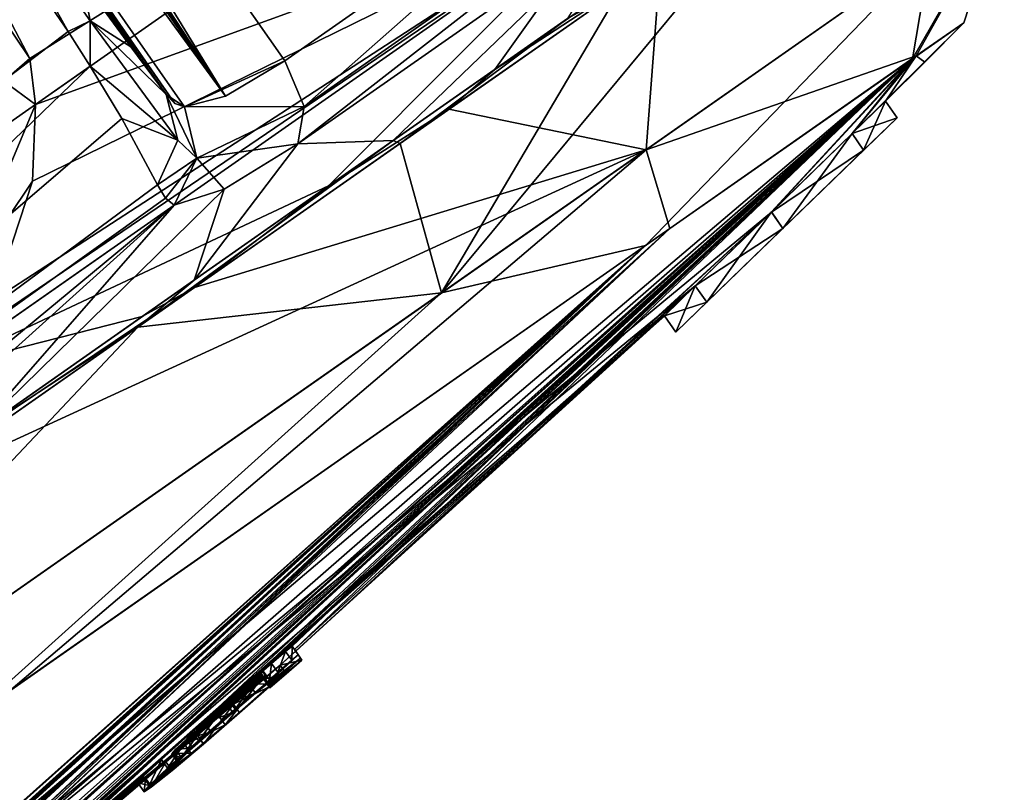
# Model space of a CAD drawing. Units: millimetres. Extents: x -68 to 68, y -103 to 10.
# Drawn here: x 60 to 66, y -91 to -85 of the extents above; entities that cross this region are included whole.
import ezdxf

# ---------------------------------------------------------------- set-up
doc = ezdxf.new("R2010")
doc.units = ezdxf.units.MM
doc.header["$LTSCALE"] = 65.185185
for name, color, linetype in [('391', 7, 'CONTINUOUS'), ('392', 7, 'CONTINUOUS'), ('394', 7, 'CONTINUOUS'), ('400', 7, 'CONTINUOUS'), ('406', 7, 'CONTINUOUS'), ('419', 7, 'CONTINUOUS'), ('424', 7, 'CONTINUOUS'), ('425', 7, 'CONTINUOUS'), ('426', 7, 'CONTINUOUS'), ('433', 7, 'CONTINUOUS'), ('456', 7, 'CONTINUOUS'), ('461', 7, 'CONTINUOUS'), ('462', 7, 'CONTINUOUS'), ('463', 7, 'CONTINUOUS'), ('555', 7, 'CONTINUOUS'), ('556', 7, 'CONTINUOUS'), ('557', 7, 'CONTINUOUS'), ('558', 7, 'CONTINUOUS'), ('559', 7, 'CONTINUOUS'), ('560', 7, 'CONTINUOUS'), ('561', 7, 'CONTINUOUS'), ('563', 7, 'CONTINUOUS'), ('564', 7, 'CONTINUOUS'), ('565', 7, 'CONTINUOUS'), ('566', 7, 'CONTINUOUS'), ('575', 7, 'CONTINUOUS')]:
    doc.layers.add(name, color=color, linetype=linetype)

msp = doc.modelspace()

# ---------------------------------------------------------------- linework, layer by layer
at = {"layer": '391', "color": 7, "linetype": 'Continuous', "true_color": 0xe0f2ff}
for points in [[(63.5701, -84.7545, -11.6198), (61.9831, -86.2837, -11.5637), (61.355, -86.3055, -14.2393), (63.5701, -84.7545, -11.6198)], [(63.1297, -85.4808, -9.9502), (61.9831, -86.2837, -11.5637), (63.5701, -84.7545, -11.6198), (63.1297, -85.4808, -9.9502)], [(61.9831, -86.2837, -11.5637), (60.674, -87.2003, -12.983), (61.355, -86.3055, -14.2393), (61.9831, -86.2837, -11.5637)], [(61.355, -86.3055, -14.2393), (60.674, -87.2003, -12.983), (60.8704, -86.602, -14.864), (61.355, -86.3055, -14.2393)], [(60.674, -87.2003, -12.983), (59.2145, -88.2223, -14.1909), (60.8704, -86.602, -14.864), (60.674, -87.2003, -12.983)], [(60.8704, -86.602, -14.864), (59.2145, -88.2223, -14.1909), (60.5412, -86.7077, -15.646), (60.8704, -86.602, -14.864)], [(60.5412, -86.7077, -15.646), (55.976, -90.4899, -15.8599), (55.0759, -90.5346, -18.3681), (60.5412, -86.7077, -15.646)], [(57.6314, -89.3308, -15.1593), (55.976, -90.4899, -15.8599), (60.5412, -86.7077, -15.646), (57.6314, -89.3308, -15.1593)], [(59.2145, -88.2223, -14.1909), (57.6314, -89.3308, -15.1593), (60.5412, -86.7077, -15.646), (59.2145, -88.2223, -14.1909)]]:
    msp.add_3dface(points, dxfattribs=at)
at = {"layer": '392', "color": 7, "linetype": 'Continuous', "true_color": 0xe0f2ff}
for points in [[(59.0148, -87.7765, 16.7218), (61.5574, -86.5817, 12.0668), (63.4838, -84.6473, 12.5723), (59.0148, -87.7765, 16.7218)], [(61.5574, -86.5817, 12.0668), (62.6505, -85.8163, 10.6765), (63.4838, -84.6473, 12.5723), (61.5574, -86.5817, 12.0668)], [(62.6505, -85.8163, 10.6765), (63.5985, -85.1526, 9.1479), (63.4838, -84.6473, 12.5723), (62.6505, -85.8163, 10.6765)], [(60.3304, -87.4409, 13.2988), (61.5574, -86.5817, 12.0668), (59.0148, -87.7765, 16.7218), (60.3304, -87.4409, 13.2988)], [(58.9734, -88.3911, 14.3592), (60.3304, -87.4409, 13.2988), (59.0148, -87.7765, 16.7218), (58.9734, -88.3911, 14.3592)]]:
    msp.add_3dface(points, dxfattribs=at)
at = {"layer": '394', "color": 7, "linetype": 'Continuous', "true_color": 0xe0f2ff}
for points in [[(60.4901, -85.9809, -16.082), (59.2226, -84.2112, -17.411), (57.852, -82.2101, -15.9783), (60.4901, -85.9809, -16.082)], [(59.94, -85.2296, -17.2091), (59.2226, -84.2112, -17.411), (60.4901, -85.9809, -16.082), (59.94, -85.2296, -17.2091)], [(60.2561, -85.667, -16.7518), (59.94, -85.2296, -17.2091), (60.4901, -85.9809, -16.082), (60.2561, -85.667, -16.7518)]]:
    msp.add_3dface(points, dxfattribs=at)
at = {"layer": '400', "color": 7, "linetype": 'Continuous', "true_color": 0xe0f2ff}
for points in [[(59.5921, -85.7426, 17.7644), (64.1775, -82.8652, 13.0879), (58.8628, -84.3524, 17.8983), (59.5921, -85.7426, 17.7644)], [(59.6294, -86.0463, 17.6679), (64.1775, -82.8652, 13.0879), (59.5921, -85.7426, 17.7644), (59.6294, -86.0463, 17.6679)], [(63.4838, -84.6473, 12.5723), (64.1775, -82.8652, 13.0879), (59.6294, -86.0463, 17.6679), (63.4838, -84.6473, 12.5723)], [(54.4684, -89.6636, -19.931), (58.9637, -84.2818, -17.8272), (59.8437, -85.5665, -17.5871), (54.4684, -89.6636, -19.931)], [(59.0148, -87.7765, 16.7218), (63.4838, -84.6473, 12.5723), (59.2034, -87.5593, 16.8584), (59.0148, -87.7765, 16.7218)], [(59.2034, -87.5593, 16.8584), (63.4838, -84.6473, 12.5723), (59.3512, -87.332, 17.0137), (59.2034, -87.5593, 16.8584)], [(59.3512, -87.332, 17.0137), (63.4838, -84.6473, 12.5723), (59.6096, -86.5498, 17.4621), (59.3512, -87.332, 17.0137)], [(63.4838, -84.6473, 12.5723), (59.6294, -86.0463, 17.6679), (59.6096, -86.5498, 17.4621), (63.4838, -84.6473, 12.5723)], [(59.989, -85.7945, -17.4145), (54.4684, -89.6636, -19.931), (59.8437, -85.5665, -17.5871), (59.989, -85.7945, -17.4145)], [(59.989, -85.7945, -17.4145), (55.0759, -90.5346, -18.3681), (54.4684, -89.6636, -19.931), (59.989, -85.7945, -17.4145)], [(60.1979, -86.1378, -17.0474), (55.0759, -90.5346, -18.3681), (59.989, -85.7945, -17.4145), (60.1979, -86.1378, -17.0474)], [(60.4328, -86.5747, -16.2513), (55.0759, -90.5346, -18.3681), (60.1979, -86.1378, -17.0474), (60.4328, -86.5747, -16.2513)], [(55.0759, -90.5346, -18.3681), (60.4328, -86.5747, -16.2513), (60.4838, -86.6627, -15.956), (55.0759, -90.5346, -18.3681)], [(60.5412, -86.7077, -15.646), (55.0759, -90.5346, -18.3681), (60.4838, -86.6627, -15.956), (60.5412, -86.7077, -15.646)]]:
    msp.add_3dface(points, dxfattribs=at)
at = {"layer": '406', "color": 7, "linetype": 'Continuous', "true_color": 0xe0f2ff}
msp.add_3dface([(61.2688, -85.7588, -14.5488), (57.0427, -79.7325, -14.3893), (63.532, -84.1741, -11.8724), (61.2688, -85.7588, -14.5488)], dxfattribs=at)
at = {"layer": '419', "color": 7, "linetype": 'Continuous', "true_color": 0xe0f2ff}
for points in [[(52.6183, -73.8077, -14.4346), (52.8018, -73.685, -14.2286), (60.8802, -85.9917, -15.0465), (52.6183, -73.8077, -14.4346)], [(52.8018, -73.685, -14.2286), (57.0427, -79.7325, -14.3893), (60.8802, -85.9917, -15.0465), (52.8018, -73.685, -14.2286)], [(52.4617, -73.9107, -14.6718), (52.6183, -73.8077, -14.4346), (60.8802, -85.9917, -15.0465), (52.4617, -73.9107, -14.6718)], [(52.4617, -73.9107, -14.6718), (60.8802, -85.9917, -15.0465), (53.7187, -76.1907, -15.3454), (52.4617, -73.9107, -14.6718)], [(60.5473, -86.0385, -15.8809), (55.2081, -78.4311, -15.8741), (53.7187, -76.1907, -15.3454), (60.5473, -86.0385, -15.8809)], [(60.6096, -86.0616, -15.6669), (60.5473, -86.0385, -15.8809), (53.7187, -76.1907, -15.3454), (60.6096, -86.0616, -15.6669)], [(60.8802, -85.9917, -15.0465), (60.6096, -86.0616, -15.6669), (53.7187, -76.1907, -15.3454), (60.8802, -85.9917, -15.0465)], [(55.2081, -78.4311, -15.8741), (60.5473, -86.0385, -15.8809), (57.852, -82.2101, -15.9783), (55.2081, -78.4311, -15.8741)], [(57.0427, -79.7325, -14.3893), (61.2688, -85.7588, -14.5488), (60.8802, -85.9917, -15.0465), (57.0427, -79.7325, -14.3893)], [(60.4901, -85.9809, -16.082), (57.852, -82.2101, -15.9783), (60.5473, -86.0385, -15.8809), (60.4901, -85.9809, -16.082)]]:
    msp.add_3dface(points, dxfattribs=at)
at = {"layer": '424', "color": 7, "linetype": 'Continuous', "true_color": 0xe0f2ff}
for points in [[(59.8437, -85.5665, -17.5871), (58.9637, -84.2818, -17.8272), (59.0927, -84.2224, -17.7119), (59.8437, -85.5665, -17.5871)], [(59.0927, -84.2224, -17.7119), (59.94, -85.2296, -17.2091), (59.9899, -85.4951, -17.4201), (59.0927, -84.2224, -17.7119)], [(59.8437, -85.5665, -17.5871), (59.0927, -84.2224, -17.7119), (59.9899, -85.4951, -17.4201), (59.8437, -85.5665, -17.5871)], [(59.94, -85.2296, -17.2091), (60.2561, -85.667, -16.7518), (59.9899, -85.4951, -17.4201), (59.94, -85.2296, -17.2091)], [(59.989, -85.7945, -17.4145), (59.8437, -85.5665, -17.5871), (59.9899, -85.4951, -17.4201), (59.989, -85.7945, -17.4145)], [(59.989, -85.7945, -17.4145), (59.9899, -85.4951, -17.4201), (60.566, -86.2805, -16.1923), (59.989, -85.7945, -17.4145)], [(60.2561, -85.667, -16.7518), (60.4901, -85.9809, -16.082), (59.9899, -85.4951, -17.4201), (60.2561, -85.667, -16.7518)], [(59.9899, -85.4951, -17.4201), (60.4901, -85.9809, -16.082), (60.566, -86.2805, -16.1923), (59.9899, -85.4951, -17.4201)], [(60.1979, -86.1378, -17.0474), (59.989, -85.7945, -17.4145), (60.566, -86.2805, -16.1923), (60.1979, -86.1378, -17.0474)], [(60.4328, -86.5747, -16.2513), (60.1979, -86.1378, -17.0474), (60.566, -86.2805, -16.1923), (60.4328, -86.5747, -16.2513)]]:
    msp.add_3dface(points, dxfattribs=at)
at = {"layer": '425', "color": 7, "linetype": 'Continuous', "true_color": 0xe0f2ff}
for points in [[(61.2688, -85.7588, -14.5488), (60.6096, -86.0616, -15.6669), (60.8802, -85.9917, -15.0465), (61.2688, -85.7588, -14.5488)], [(60.6096, -86.0616, -15.6669), (61.2688, -85.7588, -14.5488), (61.3972, -86.0583, -14.464), (60.6096, -86.0616, -15.6669)], [(60.6903, -86.3978, -15.6887), (60.6096, -86.0616, -15.6669), (61.3972, -86.0583, -14.464), (60.6903, -86.3978, -15.6887)], [(61.355, -86.3055, -14.2393), (60.6903, -86.3978, -15.6887), (61.3972, -86.0583, -14.464), (61.355, -86.3055, -14.2393)], [(61.355, -86.3055, -14.2393), (60.8704, -86.602, -14.864), (60.6903, -86.3978, -15.6887), (61.355, -86.3055, -14.2393)], [(60.8704, -86.602, -14.864), (60.5412, -86.7077, -15.646), (60.6903, -86.3978, -15.6887), (60.8704, -86.602, -14.864)]]:
    msp.add_3dface(points, dxfattribs=at)
at = {"layer": '426', "color": 7, "linetype": 'Continuous', "true_color": 0xe0f2ff}
for points in [[(61.2688, -85.7588, -14.5488), (63.532, -84.1741, -11.8724), (61.3972, -86.0583, -14.464), (61.2688, -85.7588, -14.5488)], [(63.5701, -84.7545, -11.6198), (61.355, -86.3055, -14.2393), (64.0815, -84.1787, -11.1395), (63.5701, -84.7545, -11.6198)], [(61.355, -86.3055, -14.2393), (61.3972, -86.0583, -14.464), (64.0815, -84.1787, -11.1395), (61.355, -86.3055, -14.2393)], [(61.3972, -86.0583, -14.464), (63.532, -84.1741, -11.8724), (64.0815, -84.1787, -11.1395), (61.3972, -86.0583, -14.464)]]:
    msp.add_3dface(points, dxfattribs=at)
at = {"layer": '433', "color": 7, "linetype": 'Continuous', "true_color": 0xe0f2ff}
for points in [[(59.5921, -85.7426, 17.7644), (58.8628, -84.3524, 17.8983), (58.7383, -84.4706, 17.9617), (59.5921, -85.7426, 17.7644)], [(59.5921, -85.7426, 17.7644), (58.7383, -84.4706, 17.9617), (59.4224, -85.8925, 17.8201), (59.5921, -85.7426, 17.7644)], [(59.6294, -86.0463, 17.6679), (59.5921, -85.7426, 17.7644), (59.4224, -85.8925, 17.8201), (59.6294, -86.0463, 17.6679)], [(59.6294, -86.0463, 17.6679), (59.4224, -85.8925, 17.8201), (59.1011, -87.3063, 17.2247), (59.6294, -86.0463, 17.6679)], [(59.6096, -86.5498, 17.4621), (59.6294, -86.0463, 17.6679), (59.1011, -87.3063, 17.2247), (59.6096, -86.5498, 17.4621)], [(59.3512, -87.332, 17.0137), (59.6096, -86.5498, 17.4621), (59.1011, -87.3063, 17.2247), (59.3512, -87.332, 17.0137)]]:
    msp.add_3dface(points, dxfattribs=at)
at = {"layer": '456', "color": 7, "linetype": 'Continuous', "true_color": 0xe0f2ff}
for points in [[(60.4901, -85.9809, -16.082), (60.5473, -86.0385, -15.8809), (60.6096, -86.0616, -15.6669), (60.4901, -85.9809, -16.082)], [(60.4901, -85.9809, -16.082), (60.6096, -86.0616, -15.6669), (60.6903, -86.3978, -15.6887), (60.4901, -85.9809, -16.082)], [(60.566, -86.2805, -16.1923), (60.4901, -85.9809, -16.082), (60.6903, -86.3978, -15.6887), (60.566, -86.2805, -16.1923)], [(60.4328, -86.5747, -16.2513), (60.566, -86.2805, -16.1923), (60.6903, -86.3978, -15.6887), (60.4328, -86.5747, -16.2513)], [(60.4838, -86.6627, -15.956), (60.4328, -86.5747, -16.2513), (60.6903, -86.3978, -15.6887), (60.4838, -86.6627, -15.956)], [(60.5412, -86.7077, -15.646), (60.4838, -86.6627, -15.956), (60.6903, -86.3978, -15.6887), (60.5412, -86.7077, -15.646)]]:
    msp.add_3dface(points, dxfattribs=at)
at = {"layer": '461', "color": 253, "linetype": 'Continuous', "true_color": 0x999999}
for points in [[(65.7354, -85.5078), (65.4227, -85.7267, 3.3872), (65.4783, -85.7666), (65.7354, -85.5078)], [(55.9984, -93.9525, 1.092), (54.0569, -95.3619), (65.4227, -85.7267, 3.3872), (55.9984, -93.9525, 1.092)], [(65.4227, -85.7267, 3.3872), (54.0569, -95.3619), (64.4692, -86.7532, 0.9995), (65.4227, -85.7267, 3.3872)], [(63.802, -86.8616, 8.1406), (55.9984, -93.9525, 1.092), (65.4227, -85.7267, 3.3872), (63.802, -86.8616, 8.1406)], [(65.0004, -86.2376, 0.7163), (65.4227, -85.7267, 3.3872), (64.4692, -86.7532, 0.9995), (65.0004, -86.2376, 0.7163)], [(65.22, -86.0244), (65.4227, -85.7267, 3.3872), (65.0004, -86.2376, 0.7163), (65.22, -86.0244)], [(65.4783, -85.7666), (65.4227, -85.7267, 3.3872), (65.22, -86.0244), (65.4783, -85.7666)], [(64.4692, -86.7532, 0.9995), (54.0569, -95.3619), (63.9689, -87.2385, 0.6927), (64.4692, -86.7532, 0.9995)], [(56.8058, -93.3333, 1.668), (55.9984, -93.9525, 1.092), (63.802, -86.8616, 8.1406), (56.8058, -93.3333, 1.668)], [(57.517, -92.7311, 3.1718), (56.8058, -93.3333, 1.668), (63.802, -86.8616, 8.1406), (57.517, -92.7311, 3.1718)], [(59.4678, -89.8964, 13.2038), (57.517, -92.7311, 3.1718), (63.802, -86.8616, 8.1406), (59.4678, -89.8964, 13.2038)], [(54.0569, -95.3619), (59.0579, -91.5777), (63.9689, -87.2385, 0.6927), (54.0569, -95.3619)], [(59.0579, -91.5777), (63.7662, -87.4351), (63.9689, -87.2385, 0.6927), (59.0579, -91.5777)]]:
    msp.add_3dface(points, dxfattribs=at)
at = {"layer": '462', "color": 253, "linetype": 'Continuous', "true_color": 0x999999}
for points in [[(65.7354, -85.5078), (65.4783, -85.7666), (65.0004, -86.2376, -0.7163), (65.7354, -85.5078)], [(65.3968, -85.7449, -3.5232), (65.7354, -85.5078), (65.0004, -86.2376, -0.7163), (65.3968, -85.7449, -3.5232)], [(57.9051, -92.4434, -2.803), (57.6071, -92.6762, -2.8289), (65.3968, -85.7449, -3.5232), (57.9051, -92.4434, -2.803)], [(65.3968, -85.7449, -3.5232), (57.6071, -92.6762, -2.8289), (63.6418, -86.9737, -8.4415), (65.3968, -85.7449, -3.5232)], [(57.9998, -92.3691, -2.7914), (57.9051, -92.4434, -2.803), (65.3968, -85.7449, -3.5232), (57.9998, -92.3691, -2.7914)], [(58.0435, -92.3381, -2.7039), (57.9998, -92.3691, -2.7914), (65.3968, -85.7449, -3.5232), (58.0435, -92.3381, -2.7039)], [(58.6701, -91.8319, -2.8288), (58.0435, -92.3381, -2.7039), (65.3968, -85.7449, -3.5232), (58.6701, -91.8319, -2.8288)], [(58.8884, -91.6568, -2.7863), (58.6701, -91.8319, -2.8288), (65.3968, -85.7449, -3.5232), (58.8884, -91.6568, -2.7863)], [(59.1394, -91.4514, -2.8021), (58.8884, -91.6568, -2.7863), (65.3968, -85.7449, -3.5232), (59.1394, -91.4514, -2.8021)], [(59.198, -91.4033, -2.8026), (59.1394, -91.4514, -2.8021), (65.3968, -85.7449, -3.5232), (59.198, -91.4033, -2.8026)], [(59.2512, -91.3609, -2.7734), (59.198, -91.4033, -2.8026), (65.3968, -85.7449, -3.5232), (59.2512, -91.3609, -2.7734)], [(59.2747, -91.3444, -2.7039), (59.2512, -91.3609, -2.7734), (65.3968, -85.7449, -3.5232), (59.2747, -91.3444, -2.7039)], [(59.6585, -91.0226, -2.8029), (59.2747, -91.3444, -2.7039), (65.3968, -85.7449, -3.5232), (59.6585, -91.0226, -2.8029)], [(59.7194, -90.9718, -2.8029), (59.6585, -91.0226, -2.8029), (65.3968, -85.7449, -3.5232), (59.7194, -90.9718, -2.8029)], [(59.774, -90.9275, -2.7739), (59.7194, -90.9718, -2.8029), (65.3968, -85.7449, -3.5232), (59.774, -90.9275, -2.7739)], [(59.7976, -90.9108, -2.7039), (59.774, -90.9275, -2.7739), (65.3968, -85.7449, -3.5232), (59.7976, -90.9108, -2.7039)], [(60.6612, -90.1731, -2.8374), (59.7976, -90.9108, -2.7039), (65.3968, -85.7449, -3.5232), (60.6612, -90.1731, -2.8374)], [(60.9019, -89.966, -2.8272), (60.6612, -90.1731, -2.8374), (65.3968, -85.7449, -3.5232), (60.9019, -89.966, -2.8272)], [(61.1828, -89.7229, -2.8028), (60.9019, -89.966, -2.8272), (65.3968, -85.7449, -3.5232), (61.1828, -89.7229, -2.8028)], [(61.2742, -89.6434, -2.7923), (61.1828, -89.7229, -2.8028), (65.3968, -85.7449, -3.5232), (61.2742, -89.6434, -2.7923)], [(61.3178, -89.609, -2.7039), (61.2742, -89.6434, -2.7923), (65.3968, -85.7449, -3.5232), (61.3178, -89.609, -2.7039)], [(61.3332, -89.6309, -1.6694), (61.3178, -89.609, -2.7039), (65.3968, -85.7449, -3.5232), (61.3332, -89.6309, -1.6694)], [(61.3332, -89.6309, -1.6694), (65.3968, -85.7449, -3.5232), (64.4697, -86.7527, -0.9995), (61.3332, -89.6309, -1.6694)], [(64.4697, -86.7527, -0.9995), (65.3968, -85.7449, -3.5232), (65.0004, -86.2376, -0.7163), (64.4697, -86.7527, -0.9995)], [(65.4783, -85.7666), (65.22, -86.0244), (65.0004, -86.2376, -0.7163), (65.4783, -85.7666)], [(61.3413, -89.6425, -0.6284), (61.3332, -89.6309, -1.6694), (64.4697, -86.7527, -0.9995), (61.3413, -89.6425, -0.6284)], [(63.9693, -87.2382, -0.6933), (61.3413, -89.6425, -0.6284), (64.4697, -86.7527, -0.9995), (63.9693, -87.2382, -0.6933)], [(55.3447, -94.3889, -2.7039), (55.2804, -94.4319, -2.8001), (63.6418, -86.9737, -8.4415), (55.3447, -94.3889, -2.7039)], [(63.6418, -86.9737, -8.4415), (55.2804, -94.4319, -2.8001), (59.1424, -90.1242, -13.4237), (63.6418, -86.9737, -8.4415)], [(55.6893, -94.1336, -2.7736), (55.3447, -94.3889, -2.7039), (63.6418, -86.9737, -8.4415), (55.6893, -94.1336, -2.7736)], [(55.7454, -94.0911, -2.8029), (55.6893, -94.1336, -2.7736), (63.6418, -86.9737, -8.4415), (55.7454, -94.0911, -2.8029)], [(55.8106, -94.0429, -2.8029), (55.7454, -94.0911, -2.8029), (63.6418, -86.9737, -8.4415), (55.8106, -94.0429, -2.8029)], [(55.8674, -94.0021, -2.7739), (55.8106, -94.0429, -2.8029), (63.6418, -86.9737, -8.4415), (55.8674, -94.0021, -2.7739)], [(55.892, -93.9866, -2.7039), (55.8674, -94.0021, -2.7739), (63.6418, -86.9737, -8.4415), (55.892, -93.9866, -2.7039)], [(55.9006, -93.9989, -2.1842), (55.892, -93.9866, -2.7039), (63.6418, -86.9737, -8.4415), (55.9006, -93.9989, -2.1842)], [(56.5001, -93.5289, -2.7736), (55.9006, -93.9989, -2.1842), (63.6418, -86.9737, -8.4415), (56.5001, -93.5289, -2.7736)], [(56.5557, -93.4857, -2.8029), (56.5001, -93.5289, -2.7736), (63.6418, -86.9737, -8.4415), (56.5557, -93.4857, -2.8029)], [(56.6203, -93.4367, -2.8029), (56.5557, -93.4857, -2.8029), (63.6418, -86.9737, -8.4415), (56.6203, -93.4367, -2.8029)], [(56.6766, -93.3952, -2.7739), (56.6203, -93.4367, -2.8029), (63.6418, -86.9737, -8.4415), (56.6766, -93.3952, -2.7739)], [(56.701, -93.3795, -2.7039), (56.6766, -93.3952, -2.7739), (63.6418, -86.9737, -8.4415), (56.701, -93.3795, -2.7039)], [(57.1379, -93.0463, -2.6787), (56.701, -93.3795, -2.7039), (63.6418, -86.9737, -8.4415), (57.1379, -93.0463, -2.6787)], [(57.3511, -92.8752, -2.8341), (57.1379, -93.0463, -2.6787), (63.6418, -86.9737, -8.4415), (57.3511, -92.8752, -2.8341)], [(57.6071, -92.6762, -2.8289), (57.3511, -92.8752, -2.8341), (63.6418, -86.9737, -8.4415), (57.6071, -92.6762, -2.8289)], [(63.7662, -87.4351), (61.2381, -89.734, -0.4899), (63.9693, -87.2382, -0.6933), (63.7662, -87.4351)], [(61.2381, -89.734, -0.4899), (61.3413, -89.6425, -0.6284), (63.9693, -87.2382, -0.6933), (61.2381, -89.734, -0.4899)], [(63.7662, -87.4351), (59.0579, -91.5777), (57.9592, -92.4578, -0.4899), (63.7662, -87.4351)], [(63.7662, -87.4351), (57.9592, -92.4578, -0.4899), (61.2381, -89.734, -0.4899), (63.7662, -87.4351)], [(61.2381, -89.734, -0.4899), (57.9592, -92.4578, -0.4899), (61.1315, -89.8258, -0.6284), (61.2381, -89.734, -0.4899)], [(61.128, -89.7722, -2.7661), (60.9019, -89.966, -2.8272), (61.1828, -89.7229, -2.8028), (61.128, -89.7722, -2.7661)], [(61.1133, -89.7998, -2.4009), (61.119, -89.8079, -2.0215), (60.5265, -90.3163, -2.1132), (61.1133, -89.7998, -2.4009)], [(60.5512, -90.2874, -2.3408), (61.1133, -89.7998, -2.4009), (60.5265, -90.3163, -2.1132), (60.5512, -90.2874, -2.3408)], [(60.5265, -90.3163, -2.1132), (61.119, -89.8079, -2.0215), (60.5395, -90.3131, -1.8581), (60.5265, -90.3163, -2.1132)], [(60.5395, -90.3131, -1.8581), (61.119, -89.8079, -2.0215), (60.6129, -90.2567, -1.6176), (60.5395, -90.3131, -1.8581)], [(61.0363, -89.8612, -2.5452), (61.1133, -89.7998, -2.4009), (60.5512, -90.2874, -2.3408), (61.0363, -89.8612, -2.5452)], [(61.119, -89.8079, -2.0215), (61.1237, -89.8147, -1.6409), (60.6129, -90.2567, -1.6176), (61.119, -89.8079, -2.0215)], [(61.1132, -89.7892, -2.6709), (60.9019, -89.966, -2.8272), (61.128, -89.7722, -2.7661), (61.1132, -89.7892, -2.6709)], [(57.9592, -92.4578, -0.4899), (58.0669, -92.3715, -0.6284), (61.1294, -89.8228, -1.0126), (57.9592, -92.4578, -0.4899)], [(61.1315, -89.8258, -0.6284), (57.9592, -92.4578, -0.4899), (61.1294, -89.8228, -1.0126), (61.1315, -89.8258, -0.6284)], [(61.1294, -89.8228, -1.0126), (58.0669, -92.3715, -0.6284), (60.9312, -89.9906, -1.2547), (61.1294, -89.8228, -1.0126)], [(60.6223, -90.2203, -2.5053), (61.0363, -89.8612, -2.5452), (60.5512, -90.2874, -2.3408), (60.6223, -90.2203, -2.5053)], [(60.6129, -90.2567, -1.6176), (61.1237, -89.8147, -1.6409), (60.836, -90.0682, -1.4726), (60.6129, -90.2567, -1.6176)], [(60.8867, -89.9883, -2.6126), (61.0363, -89.8612, -2.5452), (60.6223, -90.2203, -2.5053), (60.8867, -89.9883, -2.6126)], [(61.1262, -89.8183, -1.3959), (61.1294, -89.8228, -1.0126), (60.9312, -89.9906, -1.2547), (61.1262, -89.8183, -1.3959)], [(60.9312, -89.9906, -1.2547), (58.0669, -92.3715, -0.6284), (60.6944, -90.1948, -1.2526), (60.9312, -89.9906, -1.2547)], [(60.742, -90.1135, -2.602), (60.8867, -89.9883, -2.6126), (60.6223, -90.2203, -2.5053), (60.742, -90.1135, -2.602)], [(58.0669, -92.3715, -0.6284), (60.0368, -90.7543, -1.245), (60.6944, -90.1948, -1.2526), (58.0669, -92.3715, -0.6284)], [(60.4579, -90.3533, -2.6956), (59.7976, -90.9108, -2.7039), (60.6612, -90.1731, -2.8374), (60.4579, -90.3533, -2.6956)], [(60.0368, -90.7543, -1.245), (60.2312, -90.5892, -1.2939), (60.6944, -90.1948, -1.2526), (60.0368, -90.7543, -1.245)], [(60.6944, -90.1948, -1.2526), (60.2312, -90.5892, -1.2939), (60.4881, -90.3686, -1.3969), (60.6944, -90.1948, -1.2526)], [(60.3372, -90.4667, -2.4273), (59.7976, -90.9108, -2.7039), (60.4579, -90.3533, -2.6956), (60.3372, -90.4667, -2.4273)], [(60.2444, -90.5742, -1.4758), (60.1073, -90.689, -1.5204), (60.4881, -90.3686, -1.3969), (60.2444, -90.5742, -1.4758)], [(60.4881, -90.3686, -1.3969), (60.1073, -90.689, -1.5204), (60.3528, -90.4772, -1.6778), (60.4881, -90.3686, -1.3969)], [(60.2312, -90.5892, -1.2939), (60.2444, -90.5742, -1.4758), (60.4881, -90.3686, -1.3969), (60.2312, -90.5892, -1.2939)], [(59.8057, -90.9225, -2.212), (59.7976, -90.9108, -2.7039), (60.3372, -90.4667, -2.4273), (59.8057, -90.9225, -2.212)], [(60.3033, -90.5082, -2.0614), (59.8057, -90.9225, -2.212), (60.3372, -90.4667, -2.4273), (60.3033, -90.5082, -2.0614)], [(59.8123, -90.9319, -1.7189), (59.8057, -90.9225, -2.212), (60.3033, -90.5082, -2.0614), (59.8123, -90.9319, -1.7189)], [(59.9171, -90.8486, -1.5383), (59.8123, -90.9319, -1.7189), (60.3528, -90.4772, -1.6778), (59.9171, -90.8486, -1.5383)], [(60.3528, -90.4772, -1.6778), (59.8123, -90.9319, -1.7189), (60.3033, -90.5082, -2.0614), (60.3528, -90.4772, -1.6778)], [(60.1073, -90.689, -1.5204), (59.9171, -90.8486, -1.5383), (60.3528, -90.4772, -1.6778), (60.1073, -90.689, -1.5204)]]:
    msp.add_3dface(points, dxfattribs=at)
at = {"layer": '463', "color": 253, "linetype": 'Continuous', "true_color": 0x999999}
for points in [[(65.5179, -85.0317, -4.9764), (62.3001, -87.2849, -11.3861), (64.6172, -84.4891, -6.9989), (65.5179, -85.0317, -4.9764)], [(64.6172, -84.4891, -6.9989), (62.3001, -87.2849, -11.3861), (63.4801, -85.2854, -9.4015), (64.6172, -84.4891, -6.9989)], [(65.4227, -85.7267, 3.3872), (66.0013, -84.6932, 2.518), (63.6451, -86.3431, 9.4635), (65.4227, -85.7267, 3.3872)], [(63.6451, -86.3431, 9.4635), (66.0013, -84.6932, 2.518), (63.7395, -85.1038, 8.9298), (63.6451, -86.3431, 9.4635)], [(65.7354, -85.5078), (65.3968, -85.7449, -3.5232), (66.0013, -84.6932, 2.518), (65.7354, -85.5078)], [(65.3968, -85.7449, -3.5232), (65.5179, -85.0317, -4.9764), (66.0013, -84.6932, 2.518), (65.3968, -85.7449, -3.5232)], [(65.4227, -85.7267, 3.3872), (65.7354, -85.5078), (66.0013, -84.6932, 2.518), (65.4227, -85.7267, 3.3872)], [(63.6418, -86.9737, -8.4415), (62.3001, -87.2849, -11.3861), (65.5179, -85.0317, -4.9764), (63.6418, -86.9737, -8.4415)], [(65.3968, -85.7449, -3.5232), (63.6418, -86.9737, -8.4415), (65.5179, -85.0317, -4.9764), (65.3968, -85.7449, -3.5232)], [(62.349, -86.0774, 11.1248), (63.6451, -86.3431, 9.4635), (63.7395, -85.1038, 8.9298), (62.349, -86.0774, 11.1248)], [(63.4801, -85.2854, -9.4015), (62.3001, -87.2849, -11.3861), (62.0284, -86.3019, -11.5366), (63.4801, -85.2854, -9.4015)], [(63.802, -86.8616, 8.1406), (65.4227, -85.7267, 3.3872), (63.6451, -86.3431, 9.4635), (63.802, -86.8616, 8.1406)], [(60.6761, -87.2488, 13.0033), (63.6451, -86.3431, 9.4635), (62.349, -86.0774, 11.1248), (60.6761, -87.2488, 13.0033)], [(62.0284, -86.3019, -11.5366), (62.3001, -87.2849, -11.3861), (60.3033, -87.5098, -13.3435), (62.0284, -86.3019, -11.5366)], [(58.9627, -89.6217, 14.3462), (63.6451, -86.3431, 9.4635), (58.7683, -88.5846, 14.5118), (58.9627, -89.6217, 14.3462)], [(58.7683, -88.5846, 14.5118), (63.6451, -86.3431, 9.4635), (60.6761, -87.2488, 13.0033), (58.7683, -88.5846, 14.5118)], [(59.4678, -89.8964, 13.2038), (63.6451, -86.3431, 9.4635), (58.9627, -89.6217, 14.3462), (59.4678, -89.8964, 13.2038)], [(59.4678, -89.8964, 13.2038), (63.802, -86.8616, 8.1406), (63.6451, -86.3431, 9.4635), (59.4678, -89.8964, 13.2038)], [(63.6418, -86.9737, -8.4415), (59.1424, -90.1242, -13.4237), (62.3001, -87.2849, -11.3861), (63.6418, -86.9737, -8.4415)], [(59.1424, -90.1242, -13.4237), (57.0493, -90.9615, -15.3138), (62.3001, -87.2849, -11.3861), (59.1424, -90.1242, -13.4237)], [(62.3001, -87.2849, -11.3861), (57.0493, -90.9615, -15.3138), (60.3033, -87.5098, -13.3435), (62.3001, -87.2849, -11.3861)], [(60.3033, -87.5098, -13.3435), (57.0493, -90.9615, -15.3138), (58.354, -88.8747, -14.7707), (60.3033, -87.5098, -13.3435)]]:
    msp.add_3dface(points, dxfattribs=at)
at = {"layer": '555', "color": 253, "linetype": 'Continuous', "true_color": 0x999999}
for points in [[(61.3178, -89.609, -2.7039), (61.3332, -89.6309, -1.6694), (61.3582, -89.6667, -2.7039), (61.3178, -89.609, -2.7039)], [(61.3332, -89.6309, -1.6694), (61.3413, -89.6425, -0.6284), (61.3736, -89.6886, -1.6694), (61.3332, -89.6309, -1.6694)], [(61.3582, -89.6667, -2.7039), (61.3332, -89.6309, -1.6694), (61.3736, -89.6886, -1.6694), (61.3582, -89.6667, -2.7039)], [(61.3736, -89.6886, -1.6694), (61.3413, -89.6425, -0.6284), (61.3817, -89.7002, -0.6284), (61.3736, -89.6886, -1.6694)]]:
    msp.add_3dface(points, dxfattribs=at)
at = {"layer": '556', "color": 253, "linetype": 'Continuous', "true_color": 0x999999}
for points in [[(61.2742, -89.6434, -2.7923), (61.3178, -89.609, -2.7039), (61.3146, -89.7011, -2.7923), (61.2742, -89.6434, -2.7923)], [(61.3178, -89.609, -2.7039), (61.3582, -89.6667, -2.7039), (61.3146, -89.7011, -2.7923), (61.3178, -89.609, -2.7039)], [(61.1828, -89.7229, -2.8028), (61.2742, -89.6434, -2.7923), (61.2232, -89.7806, -2.8028), (61.1828, -89.7229, -2.8028)], [(61.2232, -89.7806, -2.8028), (61.2742, -89.6434, -2.7923), (61.3146, -89.7011, -2.7923), (61.2232, -89.7806, -2.8028)], [(61.128, -89.7722, -2.7661), (61.1828, -89.7229, -2.8028), (61.1684, -89.8299, -2.7661), (61.128, -89.7722, -2.7661)], [(61.1684, -89.8299, -2.7661), (61.1828, -89.7229, -2.8028), (61.2232, -89.7806, -2.8028), (61.1684, -89.8299, -2.7661)], [(61.1132, -89.7892, -2.6709), (61.128, -89.7722, -2.7661), (61.1536, -89.8469, -2.6709), (61.1132, -89.7892, -2.6709)], [(61.1536, -89.8469, -2.6709), (61.128, -89.7722, -2.7661), (61.1684, -89.8299, -2.7661), (61.1536, -89.8469, -2.6709)]]:
    msp.add_3dface(points, dxfattribs=at)
at = {"layer": '557', "color": 253, "linetype": 'Continuous', "true_color": 0x999999}
for points in [[(60.9019, -89.966, -2.8272), (61.1132, -89.7892, -2.6709), (60.9423, -90.0236, -2.8272), (60.9019, -89.966, -2.8272)], [(61.1132, -89.7892, -2.6709), (61.1536, -89.8469, -2.6709), (60.9423, -90.0236, -2.8272), (61.1132, -89.7892, -2.6709)], [(61.1262, -89.8183, -1.3959), (60.9312, -89.9906, -1.2547), (61.1666, -89.876, -1.3959), (61.1262, -89.8183, -1.3959)], [(61.1666, -89.876, -1.3959), (60.9312, -89.9906, -1.2547), (60.9716, -90.0482, -1.2547), (61.1666, -89.876, -1.3959)], [(60.6612, -90.1731, -2.8374), (60.9019, -89.966, -2.8272), (60.7016, -90.2307, -2.8374), (60.6612, -90.1731, -2.8374)], [(60.9312, -89.9906, -1.2547), (60.6944, -90.1948, -1.2526), (60.7348, -90.2525, -1.2526), (60.9312, -89.9906, -1.2547)], [(60.7016, -90.2307, -2.8374), (60.9019, -89.966, -2.8272), (60.9423, -90.0236, -2.8272), (60.7016, -90.2307, -2.8374)], [(60.9716, -90.0482, -1.2547), (60.9312, -89.9906, -1.2547), (60.7348, -90.2525, -1.2526), (60.9716, -90.0482, -1.2547)], [(60.4579, -90.3533, -2.6956), (60.6612, -90.1731, -2.8374), (60.4982, -90.4109, -2.6956), (60.4579, -90.3533, -2.6956)], [(60.6944, -90.1948, -1.2526), (60.4881, -90.3686, -1.3969), (60.5285, -90.4262, -1.3968), (60.6944, -90.1948, -1.2526)], [(60.4982, -90.4109, -2.6956), (60.6612, -90.1731, -2.8374), (60.7016, -90.2307, -2.8374), (60.4982, -90.4109, -2.6956)], [(60.7348, -90.2525, -1.2526), (60.6944, -90.1948, -1.2526), (60.5285, -90.4262, -1.3968), (60.7348, -90.2525, -1.2526)], [(60.3372, -90.4667, -2.4273), (60.4579, -90.3533, -2.6956), (60.3775, -90.5243, -2.4273), (60.3372, -90.4667, -2.4273)], [(60.4881, -90.3686, -1.3969), (60.3528, -90.4772, -1.6778), (60.3932, -90.5348, -1.6777), (60.4881, -90.3686, -1.3969)], [(60.3775, -90.5243, -2.4273), (60.4579, -90.3533, -2.6956), (60.4982, -90.4109, -2.6956), (60.3775, -90.5243, -2.4273)], [(60.5285, -90.4262, -1.3968), (60.4881, -90.3686, -1.3969), (60.3932, -90.5348, -1.6777), (60.5285, -90.4262, -1.3968)], [(60.3033, -90.5082, -2.0614), (60.3372, -90.4667, -2.4273), (60.3775, -90.5243, -2.4273), (60.3033, -90.5082, -2.0614)], [(60.3528, -90.4772, -1.6778), (60.3033, -90.5082, -2.0614), (60.3436, -90.5658, -2.0614), (60.3528, -90.4772, -1.6778)], [(60.3436, -90.5658, -2.0614), (60.3033, -90.5082, -2.0614), (60.3775, -90.5243, -2.4273), (60.3436, -90.5658, -2.0614)], [(60.3932, -90.5348, -1.6777), (60.3528, -90.4772, -1.6778), (60.3436, -90.5658, -2.0614), (60.3932, -90.5348, -1.6777)]]:
    msp.add_3dface(points, dxfattribs=at)
at = {"layer": '558', "color": 253, "linetype": 'Continuous', "true_color": 0x999999}
for points in [[(61.1294, -89.8228, -1.0126), (61.1262, -89.8183, -1.3959), (61.1697, -89.8804, -1.0126), (61.1294, -89.8228, -1.0126)], [(61.1262, -89.8183, -1.3959), (61.1666, -89.876, -1.3959), (61.1697, -89.8804, -1.0126), (61.1262, -89.8183, -1.3959)], [(61.1315, -89.8258, -0.6284), (61.1294, -89.8228, -1.0126), (61.1719, -89.8835, -0.6284), (61.1315, -89.8258, -0.6284)], [(61.1719, -89.8835, -0.6284), (61.1294, -89.8228, -1.0126), (61.1697, -89.8804, -1.0126), (61.1719, -89.8835, -0.6284)]]:
    msp.add_3dface(points, dxfattribs=at)
at = {"layer": '559', "color": 253, "linetype": 'Continuous', "true_color": 0x999999}
for points in [[(61.3413, -89.6425, -0.6284), (61.2381, -89.734, -0.4899), (61.3817, -89.7002, -0.6284), (61.3413, -89.6425, -0.6284)], [(61.2381, -89.734, -0.4899), (61.1315, -89.8258, -0.6284), (61.2785, -89.7917, -0.4899), (61.2381, -89.734, -0.4899)], [(61.3817, -89.7002, -0.6284), (61.2381, -89.734, -0.4899), (61.2785, -89.7917, -0.4899), (61.3817, -89.7002, -0.6284)], [(61.1315, -89.8258, -0.6284), (61.1719, -89.8835, -0.6284), (61.2785, -89.7917, -0.4899), (61.1315, -89.8258, -0.6284)]]:
    msp.add_3dface(points, dxfattribs=at)
at = {"layer": '560', "color": 253, "linetype": 'Continuous', "true_color": 0x999999}
for points in [[(61.119, -89.8079, -2.0215), (61.1133, -89.7998, -2.4009), (61.1594, -89.8656, -2.0215), (61.119, -89.8079, -2.0215)], [(61.1594, -89.8656, -2.0215), (61.1133, -89.7998, -2.4009), (61.1537, -89.8575, -2.4009), (61.1594, -89.8656, -2.0215)], [(61.1237, -89.8147, -1.6409), (61.119, -89.8079, -2.0215), (61.1641, -89.8724, -1.6409), (61.1237, -89.8147, -1.6409)], [(61.1641, -89.8724, -1.6409), (61.119, -89.8079, -2.0215), (61.1594, -89.8656, -2.0215), (61.1641, -89.8724, -1.6409)]]:
    msp.add_3dface(points, dxfattribs=at)
at = {"layer": '561', "color": 253, "linetype": 'Continuous', "true_color": 0x999999}
for points in [[(61.1133, -89.7998, -2.4009), (61.0363, -89.8612, -2.5452), (61.1537, -89.8575, -2.4009), (61.1133, -89.7998, -2.4009)], [(60.836, -90.0682, -1.4726), (61.1237, -89.8147, -1.6409), (60.8763, -90.1259, -1.4726), (60.836, -90.0682, -1.4726)], [(61.1237, -89.8147, -1.6409), (61.1641, -89.8724, -1.6409), (60.8763, -90.1259, -1.4726), (61.1237, -89.8147, -1.6409)], [(61.0363, -89.8612, -2.5452), (60.8867, -89.9883, -2.6126), (61.0767, -89.9189, -2.5452), (61.0363, -89.8612, -2.5452)], [(61.1537, -89.8575, -2.4009), (61.0363, -89.8612, -2.5452), (61.0767, -89.9189, -2.5452), (61.1537, -89.8575, -2.4009)], [(61.0767, -89.9189, -2.5452), (60.8867, -89.9883, -2.6126), (60.927, -90.0459, -2.6126), (61.0767, -89.9189, -2.5452)], [(60.8867, -89.9883, -2.6126), (60.742, -90.1135, -2.602), (60.927, -90.0459, -2.6126), (60.8867, -89.9883, -2.6126)], [(60.6129, -90.2567, -1.6176), (60.836, -90.0682, -1.4726), (60.8763, -90.1259, -1.4726), (60.6129, -90.2567, -1.6176)], [(60.927, -90.0459, -2.6126), (60.742, -90.1135, -2.602), (60.7824, -90.1712, -2.602), (60.927, -90.0459, -2.6126)], [(60.6532, -90.3144, -1.6178), (60.6129, -90.2567, -1.6176), (60.8763, -90.1259, -1.4726), (60.6532, -90.3144, -1.6178)], [(60.742, -90.1135, -2.602), (60.6223, -90.2203, -2.5053), (60.7824, -90.1712, -2.602), (60.742, -90.1135, -2.602)], [(60.7824, -90.1712, -2.602), (60.6223, -90.2203, -2.5053), (60.6626, -90.2779, -2.5053), (60.7824, -90.1712, -2.602)], [(60.5395, -90.3131, -1.8581), (60.6129, -90.2567, -1.6176), (60.6532, -90.3144, -1.6178), (60.5395, -90.3131, -1.8581)], [(60.6223, -90.2203, -2.5053), (60.5512, -90.2874, -2.3408), (60.6626, -90.2779, -2.5053), (60.6223, -90.2203, -2.5053)], [(60.5512, -90.2874, -2.3408), (60.5265, -90.3163, -2.1132), (60.5916, -90.345, -2.3407), (60.5512, -90.2874, -2.3408)], [(60.5265, -90.3163, -2.1132), (60.5395, -90.3131, -1.8581), (60.5668, -90.374, -2.1132), (60.5265, -90.3163, -2.1132)], [(60.5916, -90.345, -2.3407), (60.5265, -90.3163, -2.1132), (60.5668, -90.374, -2.1132), (60.5916, -90.345, -2.3407)], [(60.5668, -90.374, -2.1132), (60.5395, -90.3131, -1.8581), (60.5798, -90.3707, -1.8582), (60.5668, -90.374, -2.1132)], [(60.5798, -90.3707, -1.8582), (60.5395, -90.3131, -1.8581), (60.6532, -90.3144, -1.6178), (60.5798, -90.3707, -1.8582)], [(60.6626, -90.2779, -2.5053), (60.5512, -90.2874, -2.3408), (60.5916, -90.345, -2.3407), (60.6626, -90.2779, -2.5053)]]:
    msp.add_3dface(points, dxfattribs=at)
at = {"layer": '563', "color": 42, "linetype": 'Continuous', "true_color": 0xcd9632}
for points in [[(61.1536, -89.8469, -2.6709), (61.3582, -89.6667, -2.7039), (60.927, -90.0459, -2.6126), (61.1536, -89.8469, -2.6709)], [(61.3582, -89.6667, -2.7039), (61.0767, -89.9189, -2.5452), (60.927, -90.0459, -2.6126), (61.3582, -89.6667, -2.7039)], [(61.3582, -89.6667, -2.7039), (61.1537, -89.8575, -2.4009), (61.0767, -89.9189, -2.5452), (61.3582, -89.6667, -2.7039)], [(61.3582, -89.6667, -2.7039), (61.1536, -89.8469, -2.6709), (61.3146, -89.7011, -2.7923), (61.3582, -89.6667, -2.7039)], [(61.3582, -89.6667, -2.7039), (61.3736, -89.6886, -1.6694), (61.1537, -89.8575, -2.4009), (61.3582, -89.6667, -2.7039)], [(61.3736, -89.6886, -1.6694), (61.1666, -89.876, -1.3959), (60.8763, -90.1259, -1.4726), (61.3736, -89.6886, -1.6694)], [(61.1641, -89.8724, -1.6409), (61.3736, -89.6886, -1.6694), (60.8763, -90.1259, -1.4726), (61.1641, -89.8724, -1.6409)], [(61.1536, -89.8469, -2.6709), (61.1684, -89.8299, -2.7661), (61.3146, -89.7011, -2.7923), (61.1536, -89.8469, -2.6709)], [(61.3736, -89.6886, -1.6694), (61.1594, -89.8656, -2.0215), (61.1537, -89.8575, -2.4009), (61.3736, -89.6886, -1.6694)], [(61.3736, -89.6886, -1.6694), (61.1641, -89.8724, -1.6409), (61.1594, -89.8656, -2.0215), (61.3736, -89.6886, -1.6694)], [(61.3736, -89.6886, -1.6694), (61.3817, -89.7002, -0.6284), (61.1666, -89.876, -1.3959), (61.3736, -89.6886, -1.6694)], [(61.1666, -89.876, -1.3959), (61.3817, -89.7002, -0.6284), (61.1697, -89.8804, -1.0126), (61.1666, -89.876, -1.3959)], [(61.1684, -89.8299, -2.7661), (61.2232, -89.7806, -2.8028), (61.3146, -89.7011, -2.7923), (61.1684, -89.8299, -2.7661)], [(61.3817, -89.7002, -0.6284), (61.1719, -89.8835, -0.6284), (61.1697, -89.8804, -1.0126), (61.3817, -89.7002, -0.6284)], [(61.1719, -89.8835, -0.6284), (61.3817, -89.7002, -0.6284), (61.2785, -89.7917, -0.4899), (61.1719, -89.8835, -0.6284)], [(61.1666, -89.876, -1.3959), (60.7348, -90.2525, -1.2526), (60.5285, -90.4262, -1.3968), (61.1666, -89.876, -1.3959)], [(61.1666, -89.876, -1.3959), (60.5285, -90.4262, -1.3968), (60.8763, -90.1259, -1.4726), (61.1666, -89.876, -1.3959)], [(61.1666, -89.876, -1.3959), (60.9716, -90.0482, -1.2547), (60.7348, -90.2525, -1.2526), (61.1666, -89.876, -1.3959)], [(60.9423, -90.0236, -2.8272), (61.1536, -89.8469, -2.6709), (60.7824, -90.1712, -2.602), (60.9423, -90.0236, -2.8272)], [(61.1536, -89.8469, -2.6709), (60.927, -90.0459, -2.6126), (60.7824, -90.1712, -2.602), (61.1536, -89.8469, -2.6709)], [(60.4982, -90.4109, -2.6956), (60.7016, -90.2307, -2.8374), (60.9423, -90.0236, -2.8272), (60.4982, -90.4109, -2.6956)], [(60.4982, -90.4109, -2.6956), (60.9423, -90.0236, -2.8272), (60.7824, -90.1712, -2.602), (60.4982, -90.4109, -2.6956)], [(60.5285, -90.4262, -1.3968), (60.6532, -90.3144, -1.6178), (60.8763, -90.1259, -1.4726), (60.5285, -90.4262, -1.3968)], [(60.3775, -90.5243, -2.4273), (60.4982, -90.4109, -2.6956), (60.7824, -90.1712, -2.602), (60.3775, -90.5243, -2.4273)], [(60.3775, -90.5243, -2.4273), (60.7824, -90.1712, -2.602), (60.6626, -90.2779, -2.5053), (60.3775, -90.5243, -2.4273)], [(60.3775, -90.5243, -2.4273), (60.6626, -90.2779, -2.5053), (60.5916, -90.345, -2.3407), (60.3775, -90.5243, -2.4273)], [(60.5285, -90.4262, -1.3968), (60.3932, -90.5348, -1.6777), (60.6532, -90.3144, -1.6178), (60.5285, -90.4262, -1.3968)], [(60.3932, -90.5348, -1.6777), (60.5798, -90.3707, -1.8582), (60.6532, -90.3144, -1.6178), (60.3932, -90.5348, -1.6777)], [(60.3436, -90.5658, -2.0614), (60.3775, -90.5243, -2.4273), (60.5916, -90.345, -2.3407), (60.3436, -90.5658, -2.0614)], [(60.3436, -90.5658, -2.0614), (60.5916, -90.345, -2.3407), (60.5668, -90.374, -2.1132), (60.3436, -90.5658, -2.0614)], [(60.3932, -90.5348, -1.6777), (60.3436, -90.5658, -2.0614), (60.5798, -90.3707, -1.8582), (60.3932, -90.5348, -1.6777)], [(60.3436, -90.5658, -2.0614), (60.5668, -90.374, -2.1132), (60.5798, -90.3707, -1.8582), (60.3436, -90.5658, -2.0614)]]:
    msp.add_3dface(points, dxfattribs=at)
at = {"layer": '564', "color": 253, "linetype": 'Continuous', "true_color": 0x999999}
for points in [[(65.0004, -86.2376, -0.7163), (65.22, -86.0244), (65.076, -86.3456, -0.7163), (65.0004, -86.2376, -0.7163)], [(65.076, -86.3456, -0.7163), (65.22, -86.0244), (65.2957, -86.1325), (65.076, -86.3456, -0.7163)], [(64.4697, -86.7527, -0.9995), (65.0004, -86.2376, -0.7163), (64.5452, -86.8606, -0.9995), (64.4697, -86.7527, -0.9995)], [(64.5452, -86.8606, -0.9995), (65.0004, -86.2376, -0.7163), (65.076, -86.3456, -0.7163), (64.5452, -86.8606, -0.9995)], [(63.9693, -87.2382, -0.6933), (64.4697, -86.7527, -0.9995), (64.0447, -87.3459, -0.6933), (63.9693, -87.2382, -0.6933)], [(64.0447, -87.3459, -0.6933), (64.4697, -86.7527, -0.9995), (64.5452, -86.8606, -0.9995), (64.0447, -87.3459, -0.6933)], [(63.7662, -87.4351), (63.9693, -87.2382, -0.6933), (63.8416, -87.5428), (63.7662, -87.4351)], [(63.8416, -87.5428), (63.9693, -87.2382, -0.6933), (64.0447, -87.3459, -0.6933), (63.8416, -87.5428)]]:
    msp.add_3dface(points, dxfattribs=at)
at = {"layer": '565', "color": 253, "linetype": 'Continuous', "true_color": 0x999999}
for points in [[(65.22, -86.0244), (65.0004, -86.2376, 0.7163), (65.2957, -86.1325), (65.22, -86.0244)], [(65.2957, -86.1325), (65.0004, -86.2376, 0.7163), (65.076, -86.3456, 0.7163), (65.2957, -86.1325)], [(65.0004, -86.2376, 0.7163), (64.4692, -86.7532, 0.9995), (65.076, -86.3456, 0.7163), (65.0004, -86.2376, 0.7163)], [(65.076, -86.3456, 0.7163), (64.4692, -86.7532, 0.9995), (64.5447, -86.861, 0.9995), (65.076, -86.3456, 0.7163)], [(64.4692, -86.7532, 0.9995), (63.9689, -87.2385, 0.6927), (64.5447, -86.861, 0.9995), (64.4692, -86.7532, 0.9995)], [(64.5447, -86.861, 0.9995), (63.9689, -87.2385, 0.6927), (64.0444, -87.3462, 0.6927), (64.5447, -86.861, 0.9995)], [(63.9689, -87.2385, 0.6927), (63.7662, -87.4351), (64.0444, -87.3462, 0.6927), (63.9689, -87.2385, 0.6927)], [(63.7662, -87.4351), (63.8416, -87.5428), (64.0444, -87.3462, 0.6927), (63.7662, -87.4351)]]:
    msp.add_3dface(points, dxfattribs=at)
at = {"layer": '566', "color": 5, "linetype": 'Continuous'}
for points in [[(63.8416, -87.5428), (64.0447, -87.3459, -0.6933), (65.2957, -86.1325), (63.8416, -87.5428)], [(63.8416, -87.5428), (65.2957, -86.1325), (65.076, -86.3456, 0.7163), (63.8416, -87.5428)], [(64.0447, -87.3459, -0.6933), (65.076, -86.3456, -0.7163), (65.2957, -86.1325), (64.0447, -87.3459, -0.6933)], [(63.8416, -87.5428), (65.076, -86.3456, 0.7163), (64.0444, -87.3462, 0.6927), (63.8416, -87.5428)], [(65.076, -86.3456, 0.7163), (64.5447, -86.861, 0.9995), (64.0444, -87.3462, 0.6927), (65.076, -86.3456, 0.7163)], [(64.0447, -87.3459, -0.6933), (64.5452, -86.8606, -0.9995), (65.076, -86.3456, -0.7163), (64.0447, -87.3459, -0.6933)]]:
    msp.add_3dface(points, dxfattribs=at)
at = {"layer": '575', "linetype": 'Continuous'}
for points in [[(62.6505, -85.8163, 10.6765), (62.349, -86.0774, 11.1248), (63.7395, -85.1038, 8.9298), (62.6505, -85.8163, 10.6765)], [(63.5985, -85.1526, 9.1479), (62.6505, -85.8163, 10.6765), (63.7395, -85.1038, 8.9298), (63.5985, -85.1526, 9.1479)], [(63.1297, -85.4808, -9.9502), (63.4801, -85.2854, -9.4015), (62.0284, -86.3019, -11.5366), (63.1297, -85.4808, -9.9502)], [(61.9831, -86.2837, -11.5637), (63.1297, -85.4808, -9.9502), (62.0284, -86.3019, -11.5366), (61.9831, -86.2837, -11.5637)], [(62.6505, -85.8163, 10.6765), (61.5574, -86.5817, 12.0668), (62.349, -86.0774, 11.1248), (62.6505, -85.8163, 10.6765)], [(61.5574, -86.5817, 12.0668), (60.6761, -87.2488, 13.0033), (62.349, -86.0774, 11.1248), (61.5574, -86.5817, 12.0668)], [(60.674, -87.2003, -12.983), (61.9831, -86.2837, -11.5637), (60.3033, -87.5098, -13.3435), (60.674, -87.2003, -12.983)], [(61.9831, -86.2837, -11.5637), (62.0284, -86.3019, -11.5366), (60.3033, -87.5098, -13.3435), (61.9831, -86.2837, -11.5637)], [(61.5574, -86.5817, 12.0668), (60.3304, -87.4409, 13.2988), (60.6761, -87.2488, 13.0033), (61.5574, -86.5817, 12.0668)], [(59.2145, -88.2223, -14.1909), (60.674, -87.2003, -12.983), (60.3033, -87.5098, -13.3435), (59.2145, -88.2223, -14.1909)], [(58.9734, -88.3911, 14.3592), (58.7683, -88.5846, 14.5118), (60.6761, -87.2488, 13.0033), (58.9734, -88.3911, 14.3592)], [(60.3304, -87.4409, 13.2988), (58.9734, -88.3911, 14.3592), (60.6761, -87.2488, 13.0033), (60.3304, -87.4409, 13.2988)], [(59.2145, -88.2223, -14.1909), (60.3033, -87.5098, -13.3435), (58.354, -88.8747, -14.7707), (59.2145, -88.2223, -14.1909)]]:
    msp.add_3dface(points, dxfattribs=at)

doc.saveas('drawing.dxf')
